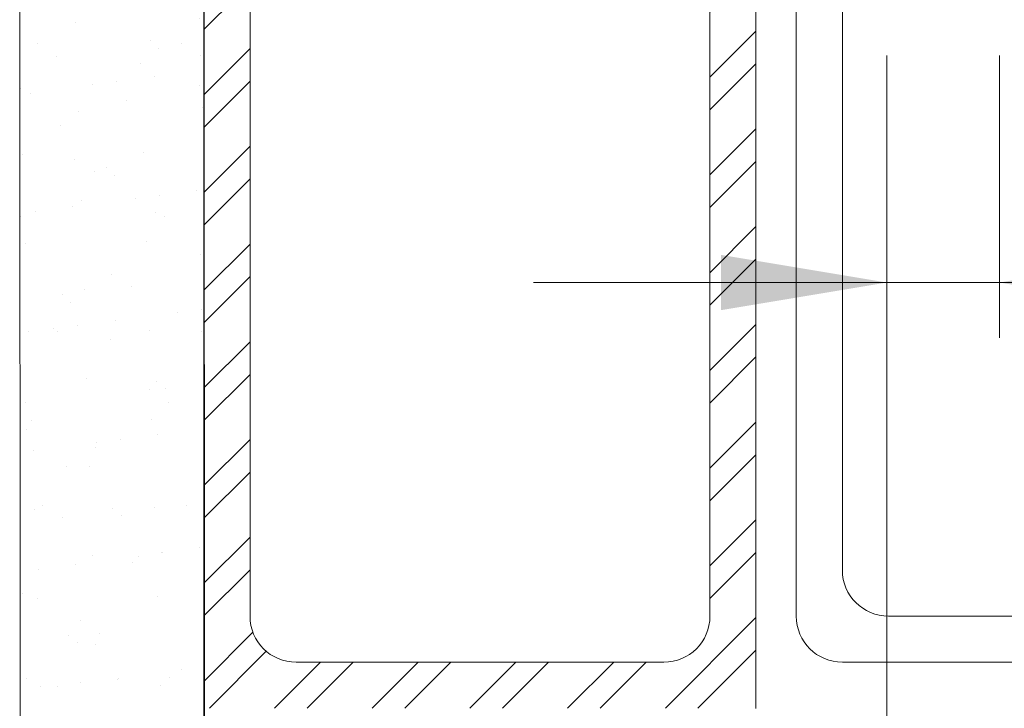
# Model space of a CAD drawing. Units: inches. Extents: x -74.5 to 12.7, y 2.1 to 55.1.
# Drawn here: x -41 to -38.3, y 27.7 to 29.6 of the extents above; entities that cross this region are included whole.
import ezdxf

# ---------------------------------------------------------------- set-up
doc = ezdxf.new("R2010")
doc.units = ezdxf.units.IN
doc.header["$LTSCALE"] = 2
doc.header["$MEASUREMENT"] = 0
doc.layers.get('0').update_dxf_attribs({"linetype": 'CONTINUOUS'})
doc.layers.add('pattern', color=8, linetype='CONTINUOUS')

msp = doc.modelspace()

# ---------------------------------------------------------------- hatches: boundary and pattern name
h = msp.add_hatch()
h.set_pattern_fill('AR-SAND', color=8, scale=0.125, style=0)
h.set_pattern_definition([(37.5, (-72.59579, 1.25662), (-0.0078742, 0.240853), [0, -0.19, 0, -0.2125, 0, -0.203125]), (7.5, (-72.5958, 1.25662), (0.221222, 0.3527683), [0, -0.1025, 0, -0.17125, 0, -0.065625]), (327.5, (-72.74954, 1.25662), (0.3892677, 0.0007074), [0, -0.0625, 0, -0.225, 0, -0.29375]), (317.5, (-72.74954, 1.25662), (0.3757658, 0.1097094), [0, -0.03125, 0, -0.1475, 0, -0.16875])])
h.paths.add_polyline_path([(-40.5105, 27.1997), (-40.5092, 27.1997), (-40.5086, 25.3615, 0.253381), (-40.7545, 25.3367, -0.261429), (-41.0086, 25.295), (-41.0105, 31.1878), (-40.5105, 31.1879)])
at = {"layer": 'pattern'}
h = msp.add_hatch(dxfattribs=at)
h.set_pattern_fill('ANSI32', color=256, scale=0.5, style=0)
h.set_pattern_definition([(45, (-72.59579, 1.25662), (-0.1325825, 0.1325825), []), (45, (-72.5074, 1.25662), (-0.1325825, 0.1325825), [])])
h.paths.add_polyline_path([(-39.0125, 31.1879), (-40.5105, 31.1879), (-40.5094, 27.6997), (-39.0125, 27.6997)])
h.paths.add_polyline_path([(-39.1375, 27.9497, -0.414214), (-39.2625, 27.8247), (-40.2605, 27.8247, -0.414214), (-40.3855, 27.9497), (-40.3855, 30.9379, -0.414214), (-40.2605, 31.0629), (-39.2625, 31.0629, -0.414214), (-39.1375, 30.9379)], flags=16)

# ---------------------------------------------------------------- linework, layer by layer
at = {"color": 7, "linetype": 'Continuous', "lineweight": 15}
for p, q in [((-41.0105, 31.1878), (-41.0086, 25.295)), ((-40.5105, 31.1879), (-40.5105, 27.1997)), ((-40.5105, 31.1879), (-40.5086, 25.3615)), ((-39.0125, 31.1879), (-39.0125, 27.6989)), ((-39.0125, 31.1879), (-39.0125, 27.6997)), ((-39.0125, 31.1879), (-39.0125, 27.6997)), ((-39.0125, 31.1879), (-39.0125, 27.6997)), ((-38.9031, 31.0506), (-38.9031, 27.9497)), ((-38.7781, 31.0506), (-38.7781, 28.0747)), ((-40.3855, 30.9379), (-40.3855, 27.9497)), ((-39.1375, 30.9379), (-39.1375, 27.9497)), ((-38.6573, 29.4709), (-38.6573, 19.5576)), ((-38.3517, 29.4709), (-38.3517, 28.7047)), ((-39.616, 28.8547), (-36.7409, 28.8547)), ((-38.6531, 27.9497), (-36.0194, 27.9497)), ((-40.2605, 27.8247), (-39.2625, 27.8247)), ((-38.7781, 27.8247), (-36.0194, 27.8247))]:
    msp.add_line(p, q, dxfattribs=at)
for centre, start, end in [((-38.6531, 28.0747), 180, 270), ((-40.2605, 27.9497), 180, 270), ((-39.2625, 27.9497), 270, 360), ((-38.7781, 27.9497), 180, 270)]:
    msp.add_arc(centre, 0.125, start, end, dxfattribs=at)
at = {"color": 7}
for points in [[(-39.1073, 28.9297), (-39.1073, 28.7797), (-38.6573, 28.8547)], [(-37.9017, 28.9297), (-37.9017, 28.7797), (-38.3517, 28.8547)]]:
    msp.add_solid(points, dxfattribs=at)

doc.saveas('drawing.dxf')
